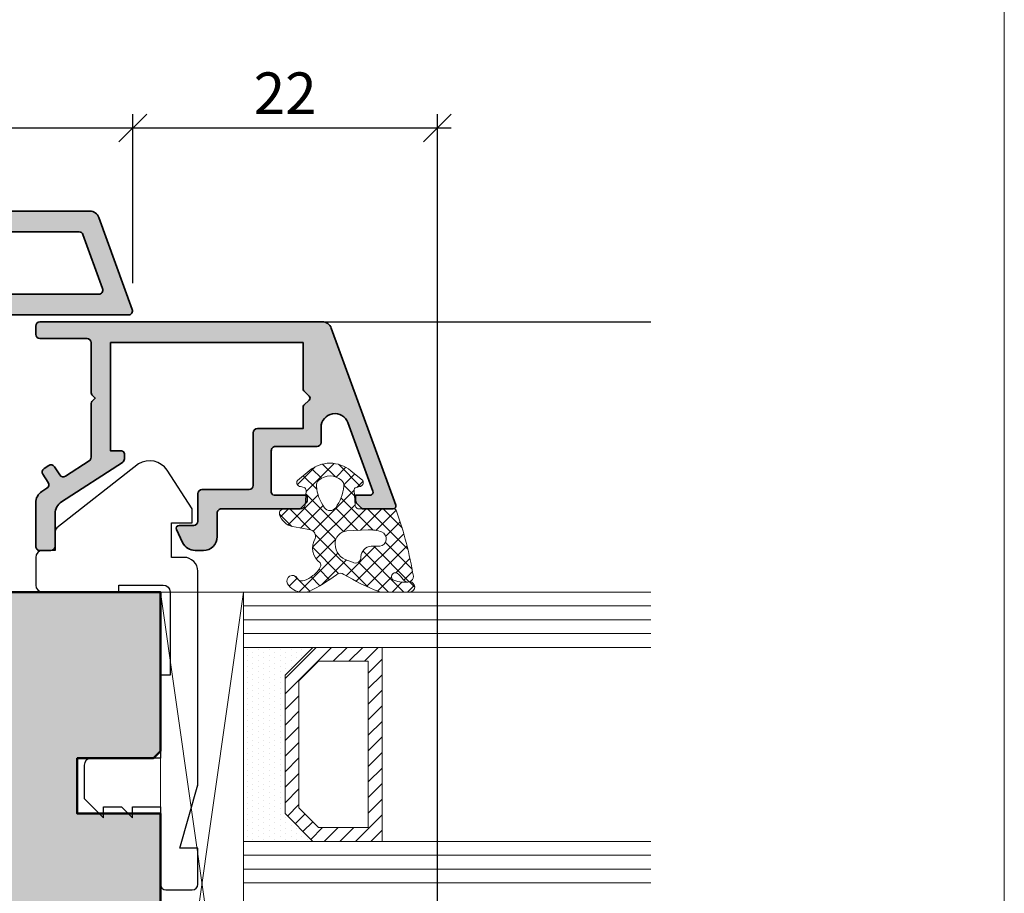
# Model space of a CAD drawing. Extents: x -427 to 10724, y -1070 to 3930.
# Drawn here: x 835 to 906, y 1279 to 1342 of the extents above; entities that cross this region are included whole.
import ezdxf

# ---------------------------------------------------------------- set-up
doc = ezdxf.new("R2010")
doc.units = 0
doc.layers.get('0').update_dxf_attribs({"linetype": 'CONTINUOUS', "lineweight": 5, "plot": 0})
doc.layers.get('Defpoints').update_dxf_attribs({"linetype": 'CONTINUOUS', "lineweight": 0})
for name, color, linetype, lineweight in [('ALU-SCHRAFF', 30, 'CONTINUOUS', 13), ('Aluminium', 40, 'CONTINUOUS', 35), ('Dichtung', 1, 'CONTINUOUS', 13), ('Dichtung-Schraff', 12, 'CONTINUOUS', 5), ('Flügel', 46, 'CONTINUOUS', 50), ('Glas', 94, 'CONTINUOUS', 13), ('Glas-Schraff', 70, 'CONTINUOUS', 5)]:
    doc.layers.add(name, color=color, linetype=linetype, lineweight=lineweight)
for name, color, linetype in [('Alu-Schraffur', 30, 'CONTINUOUS'), ('BEM-1', 10, 'CONTINUOUS'), ('Klips', 252, 'CONTINUOUS'), ('PR Linie', 252, 'CONTINUOUS'), ('Schraffur Solid', 254, 'CONTINUOUS')]:
    doc.layers.add(name, color=color, linetype=linetype)
doc.styles.add('BEMASSUNG', font='ARIALN.TTF')
doc.dimstyles.new('BEM-1', dxfattribs={"dimtxt": 3, "dimasz": 2, "dimexe": 1, "dimexo": 2, "dimgap": 1, "dimtad": 1, "dimdec": 1, "dimdsep": 46, "dimtxsty": 'BEMASSUNG', "dimblk1": 'OBLIQUE', "dimblk2": 'OBLIQUE', "dimsah": 1, "dimcen": 0, "dimdle": 1, "dimclrd": 256, "dimclre": 256, "dimclrt": 7, "dimadec": 1, "dimazin": 2, "dimtfac": 1, "dimtdec": 1, "dimtix": 1, "dimtmove": 2, "dimatfit": 3, "dimfxl": 1, "dimtolj": 1, "dimarcsym": 0})

# ---------------------------------------------------------------- blocks, each defined once
blk = doc.blocks.new('_OBLIQUE')
at = {"color": 0, "linetype": 'ByBlock'}
blk.add_line((-0.5, -0.5), (0.5, 0.5), dxfattribs=at)
blk = doc.blocks.new('*D208')
at = {"layer": 'BEM-1', "lineweight": -2, "transparency": 16777216}
for p, q in [((792.7615721673278, 1323.269288905046), (792.7615721673278, 1335.469288905046)), ((842.7808254990707, 1323.269288905046), (842.7808254990707, 1335.469288905046)), ((791.7615721673278, 1334.469288905046), (843.7808254990707, 1334.469288905046))]:
    blk.add_line(p, q, dxfattribs=at)
at = {"layer": 'Defpoints', "color": 0, "transparency": 16777216}
for p in [(842.7808254990707, 1334.469288905046), (792.7615721673278, 1321.269288905046), (842.7808254990707, 1321.269288905046)]:
    blk.add_point(p, dxfattribs=at)
at = {"layer": 'BEM-1', "lineweight": -2, "transparency": 16777216, "xscale": 2, "yscale": 2, "zscale": 2, "rotation": 180}
blk.add_blockref('_OBLIQUE', (792.7615721673278, 1334.469288905046), dxfattribs=at)
at = {"layer": 'BEM-1', "lineweight": -2, "transparency": 16777216, "xscale": 2, "yscale": 2, "zscale": 2}
blk.add_blockref('_OBLIQUE', (842.7808254990707, 1334.469288905046), dxfattribs=at)
at = {"layer": 'BEM-1', "color": 7, "transparency": 16777216, "insert": (817.7711988331993, 1337.001007868211), "char_height": 3, "attachment_point": 5, "style": 'BEMASSUNG'}
blk.add_mtext('\\A1;50', dxfattribs=at)
blk = doc.blocks.new('*D209')
at = {"layer": 'BEM-1', "lineweight": -2, "transparency": 16777216}
for p, q in [((842.7808254990707, 1323.269288905046), (842.7808254990707, 1335.469288905046)), ((864.767372648823, 1259.813527190762), (864.767372648823, 1335.469288905046)), ((841.7808254990707, 1334.469288905046), (865.767372648823, 1334.469288905046))]:
    blk.add_line(p, q, dxfattribs=at)
at = {"layer": 'Defpoints', "color": 0, "transparency": 16777216}
for p in [(864.767372648823, 1334.469288905046), (842.7808254990707, 1321.269288905046), (864.767372648823, 1257.813527190762)]:
    blk.add_point(p, dxfattribs=at)
at = {"layer": 'BEM-1', "lineweight": -2, "transparency": 16777216, "xscale": 2, "yscale": 2, "zscale": 2, "rotation": 180}
blk.add_blockref('_OBLIQUE', (842.7808254990707, 1334.469288905046), dxfattribs=at)
at = {"layer": 'BEM-1', "lineweight": -2, "transparency": 16777216, "xscale": 2, "yscale": 2, "zscale": 2}
blk.add_blockref('_OBLIQUE', (864.767372648823, 1334.469288905046), dxfattribs=at)
at = {"layer": 'BEM-1', "color": 7, "transparency": 16777216, "insert": (853.7740990739469, 1336.975428059207), "char_height": 3, "attachment_point": 5, "style": 'BEMASSUNG'}
blk.add_mtext('\\A1;22', dxfattribs=at)

msp = doc.modelspace()

# ---------------------------------------------------------------- hatches: boundary and pattern name
at = {"layer": 'ALU-SCHRAFF'}
h = msp.add_hatch(color=256, dxfattribs=at)
edge = h.paths.add_edge_path()
edge.add_arc((836.8693428873995, 1304.269296538907), 0.3000000000001819, 270, 360)
edge.add_line((837.1693428873997, 1304.269296538907), (837.1693428873997, 1306.631453238109))
edge.add_arc((838.1693428873997, 1306.631453238109), 1, 122.96006847611659, 180, ccw=False)
edge.add_line((837.6252884847951, 1307.470503181203), (842.0325592081809, 1310.328253259447))
edge.add_arc((841.8693428873997, 1310.579968242376), 0.3000000000000234, 302.9600684760733, 359.9999999999566)
edge.add_line((842.1693428873997, 1310.579968242375), (842.1693428873992, 1310.949296538907))
edge.add_arc((841.9693428873992, 1310.949296538907), 0.2000000000000455, 359.9999999999349, 449.9999999999349)
edge.add_line((841.9693428873994, 1311.149296538907), (841.1693428873997, 1311.149296538907))
edge.add_line((841.1693428873997, 1311.149296538907), (841.1693428873997, 1314.969296538907))
edge.add_line((841.1693428873997, 1314.969296538907), (841.1693428873997, 1318.969296538907))
edge.add_line((841.1693428873997, 1318.969296538907), (842.8693428873995, 1318.969296538907))
edge.add_line((842.8693428873995, 1318.969296538907), (853.9693428873994, 1318.969296538906))
edge.add_line((853.9693428873994, 1318.969296538906), (855.0693428873998, 1318.969296538906))
edge.add_line((855.0693428873998, 1318.969296538906), (855.0693428873998, 1315.634981963856))
edge.add_arc((855.2693428874, 1315.634981963856), 0.2000000000001592, 180, 225.000000000023)
edge.add_line((855.1279215311625, 1315.493560607618), (855.510764243637, 1315.110717895144))
edge.add_arc((855.3693428873995, 1314.969296538907), 0.200000000000291, -44.999999999999886, 45, ccw=False)
edge.add_line((855.510764243637, 1314.827875182669), (855.1279215311621, 1314.445032470194))
edge.add_arc((855.2693428873994, 1314.303611113957), 0.1999999999996479, 135.0000000000921, 180.0000000000651)
edge.add_line((855.0693428873998, 1314.303611113957), (855.0693428873998, 1312.769296538906))
edge.add_line((855.0693428873998, 1312.769296538906), (851.7717714368538, 1312.769296538907))
edge.add_arc((851.771771436854, 1312.469296538907), 0.2999999999999545, 90.00000000004343, 180.0000000000434)
edge.add_line((851.471771436854, 1312.469296538907), (851.471771436854, 1308.669241725689))
edge.add_arc((851.1717714368539, 1308.669241725689), 0.3000000000001819, -90, 0, ccw=False)
edge.add_line((851.1717714368539, 1308.369241725689), (847.7693428873996, 1308.369241725689))
edge.add_arc((847.7693428873998, 1308.069241725689), 0.2999999999999545, 90.00000000004343, 180.0000000000434)
edge.add_line((847.4693428873999, 1308.069241725689), (847.4693428873999, 1306.069296538907))
edge.add_arc((847.1693428873997, 1306.069296538907), 0.3000000000001819, -90, 0, ccw=False)
edge.add_line((847.1693428873997, 1305.769296538907), (846.1123743296877, 1305.769296538906))
edge.add_arc((846.1123743296878, 1305.569296538906), 0.2000000000000455, 90.00000000003257, 204.9999999999726)
edge.add_line((845.9311127722805, 1305.484772886558), (846.3685534727148, 1304.546678277165))
edge.add_arc((847.2748612597511, 1304.969296538906), 0.9999999999995601, 204.9999999999899, 270.0000000000065)
edge.add_line((847.2748612597512, 1303.969296538906), (847.8693428874004, 1303.969296538906))
edge.add_arc((847.8693428873999, 1304.969296538907), 1.000000000000227, 270.0000000000326, 359.999999999987)
edge.add_line((848.8693428874, 1304.969296538906), (848.8693428873995, 1306.669241725689))
edge.add_arc((849.1693428873997, 1306.669241725689), 0.3000000000001819, 90, 180, ccw=False)
edge.add_line((849.1693428873997, 1306.969241725689), (854.7707446988635, 1306.969241725689))
edge.add_arc((854.7707446988633, 1307.169241725689), 0.1999999999995907, 270.0000000000651, 315.0000000000921)
edge.add_line((854.9121660551006, 1307.027820369452), (855.2950087675755, 1307.410663081926))
edge.add_arc((855.1535874113378, 1307.552084438163), 0.2000000000001302, 315.0000000001381, 360.0000000001303)
edge.add_line((855.3535874113378, 1307.552084438164), (855.3535874113378, 1307.969241725689))
edge.add_line((855.3535874113378, 1307.969241725689), (852.9717714368536, 1307.969241725689))
edge.add_arc((852.9717714368536, 1308.169241725689), 0.1999999999998181, 180, 270, ccw=False)
edge.add_line((852.7717714368538, 1308.169241725689), (852.7717714368538, 1311.169296538906))
edge.add_arc((853.071771436854, 1311.169296538906), 0.3000000000001819, 90, 180, ccw=False)
edge.add_line((853.071771436854, 1311.469296538906), (856.0693428873998, 1311.469296538906))
edge.add_arc((856.0693428873998, 1311.769296538906), 0.3000000000001819, 270, 360)
edge.add_line((856.3693428874, 1311.769296538906), (856.3693428874, 1312.855603939482))
edge.add_arc((857.3693428874001, 1312.855603939482), 1.000000000000114, 20.000000000003695, 180.000000000013, ccw=False)
edge.add_line((858.309035508186, 1313.197624082808), (860.1143199823483, 1308.237645754354))
edge.add_arc((859.926381458191, 1308.169241725689), 0.200000000000167, -90, 20.00000000004161, ccw=False)
edge.add_line((859.926381458191, 1307.969241725689), (858.8535874113378, 1307.969241725689))
edge.add_line((858.8535874113378, 1307.969241725689), (858.8535874113383, 1307.552084438164))
edge.add_arc((859.0535874113376, 1307.552084438163), 0.1999999999993634, 179.9999999997395, 224.9999999997236)
edge.add_line((858.9121660551001, 1307.410663081926), (859.2950087675755, 1307.027820369452))
edge.add_arc((859.4364301238122, 1307.169241725689), 0.1999999999995675, 225.0000000001151, 270.0000000000977)
edge.add_line((859.4364301238126, 1306.969241725689), (861.5673650194282, 1306.969241725689))
edge.add_arc((861.5673650194283, 1307.169241725689), 0.1999999999998181, 269.9999999999674, 379.9999999999915)
edge.add_line((861.7553035435855, 1307.237645754354), (857.1070160656064, 1320.008710639235))
edge.add_arc((856.4492312310567, 1319.769296538907), 0.6999999999996425, 20.00000000002009, 90.00000000002792)
edge.add_line((856.4492312310564, 1320.469296538906), (836.0673650194286, 1320.469296538907))
edge.add_arc((836.0673650194286, 1320.169296538907), 0.3000000000001819, 90, 180)
edge.add_line((835.7673650194284, 1320.169296538907), (835.7673650194284, 1319.569296538907))
edge.add_arc((836.0673650194282, 1319.569296538907), 0.2999999999997272, 180, 270)
edge.add_line((836.0673650194282, 1319.269296538907), (839.4693428873994, 1319.269296538907))
edge.add_arc((839.4693428873994, 1318.969296538907), 0.3000000000001819, 0, 90, ccw=False)
edge.add_line((839.7693428873996, 1318.969296538907), (839.7693428873996, 1315.352139251381))
edge.add_arc((839.9693428873996, 1315.352139251381), 0.2000000000000455, 179.9999999998697, 224.9999999998618)
edge.add_line((839.8279215311619, 1315.210717895144), (840.0693428873998, 1314.969296538907))
edge.add_line((840.0693428873998, 1314.969296538907), (839.8279215311624, 1314.727875182669))
edge.add_arc((839.9693428873994, 1314.586453826432), 0.1999999999998087, 134.999999999954, 179.9999999999349)
edge.add_line((839.7693428873996, 1314.586453826432), (839.7693428873996, 1313.469296538907))
edge.add_line((839.7693428873996, 1313.469296538907), (839.7693428873996, 1310.692293877995))
edge.add_arc((839.4693428874, 1310.692293877995), 0.2999999999996135, 302.89896649959064, 359.9999999999566, ccw=False)
edge.add_line((839.6322906788433, 1310.440404979344), (837.9178127350561, 1309.331303324149))
edge.add_arc((837.7549538709436, 1309.583249727934), 0.300000000000019, 213.0000000000097, 302.8787409986257, ccw=False)
edge.add_line((837.50335270056, 1309.419858017429), (837.1210318867871, 1310.008580443495))
edge.add_arc((836.8694307164033, 1309.845188732991), 0.3000000000001282, 32.99999999994958, 122.9600684760915)
edge.add_line((836.7062143956219, 1310.096903715919), (836.3705943368756, 1309.879281902026))
edge.add_arc((836.5338106576569, 1309.627566919097), 0.3000000000000853, 122.9600684760915, 212.9999999999732)
edge.add_line((836.2822094872732, 1309.464175208593), (836.6650629395991, 1308.874632591081))
edge.add_arc((836.4134617692156, 1308.711240880577), 0.2999999999998422, -56.97492701334801, 32.99999999998511, ccw=False)
edge.add_line((836.5769635662965, 1308.459711235502), (836.2223592843822, 1308.229207839656))
edge.add_arc((836.7673652746519, 1307.390775689407), 1.000000000000128, 123.0250729866408, 179.9999999999739)
edge.add_line((835.7673652746518, 1307.390775689408), (835.7673652746522, 1304.26929653251))
edge.add_arc((836.0673652746523, 1304.269296532509), 0.3000000000000682, 179.9999999999566, 270.0000004570282)
edge.add_line((836.0673652770453, 1303.969296532509), (836.8693431426233, 1303.969296538907))
at = {"layer": 'Alu-Schraffur'}
h = msp.add_hatch(color=256, dxfattribs=at)
h.dxf.hatch_style = 1
edge = h.paths.add_edge_path()
edge.add_arc((839.6700945356072, 1327.769288905046), 0.6999999999998852, 19.99999999999306, 90)
edge.add_line((839.6700945356072, 1328.469288905046), (796.0350349161815, 1328.469288905046))
edge.add_arc((796.0350349161815, 1327.769288905046), 0.7000000000000455, 90, 159.9999999999895)
edge.add_line((795.3772500816315, 1328.008703005374), (792.779664381092, 1321.371894948044))
edge.add_arc((793.0615721673278, 1321.269288905046), 0.3000000000000271, 160.0000000000123, 270)
edge.add_line((793.0615721673278, 1320.969288905046), (799.4653795265685, 1320.969288905046))
edge.add_arc((799.4653795265685, 1320.669288905046), 0.2999999999997272, -4.3428372009657323e-11, 90, ccw=False)
edge.add_line((799.7653795265685, 1320.669288905046), (799.7653795265685, 1318.769288905046))
edge.add_arc((799.4653795265685, 1318.769288905046), 0.2999999999999545, -90, 0, ccw=False)
edge.add_line((799.4653795265685, 1318.469288905046), (794.0653795265684, 1318.469288905046))
edge.add_arc((794.0653795265684, 1318.169288905046), 0.2999999999999545, 90, 180)
edge.add_line((793.7653795265685, 1318.169288905046), (793.7653795265685, 1317.269288905046))
edge.add_arc((794.0653795265684, 1317.269288905046), 0.2999999999999545, 179.9999999999566, 270)
edge.add_line((794.0653795265684, 1316.969288905046), (799.6411154578568, 1316.969288905046))
edge.add_arc((799.6411154578568, 1317.269288905046), 0.2999999999997272, 270, 320.3260015322282)
edge.add_line((799.8720222648165, 1317.077763328426), (800.2632474922125, 1317.50715687069))
edge.add_line((800.2632474922125, 1317.50715687069), (800.2632474922125, 1317.971420939402))
edge.add_line((800.2632474922125, 1317.971420939402), (800.7675115609245, 1317.971420939402))
edge.add_line((800.7675115609245, 1317.971420939402), (801.1775115609245, 1318.381420939402))
edge.add_arc((800.9653795265684, 1318.593552973758), 0.300000000000115, 315, 360)
edge.add_line((801.2653795265685, 1318.593552973758), (801.2653795265685, 1322.169288905046))
edge.add_arc((800.9653795265685, 1322.169288905046), 0.2999999999999545, 0, 90)
edge.add_line((800.9653795265685, 1322.469288905046), (795.2037941774408, 1322.469288905046))
edge.add_arc((795.2037941774408, 1322.769288905046), 0.2999999999997272, 159.999999999964, 270, ccw=False)
edge.add_line((794.9218863912051, 1322.871894948044), (796.5233554219765, 1326.771894948044))
edge.add_arc((796.8052632082122, 1326.669288905046), 0.2999999999998425, 90, 160.0000000000457, ccw=False)
edge.add_line((796.8052632082122, 1326.969288905046), (838.8998662435763, 1326.969288905046))
edge.add_arc((838.8998662435764, 1326.669288905046), 0.2999999999999545, 19.999999999995225, 90.00000000002171, ccw=False)
edge.add_line((839.1817740298121, 1326.771894948044), (840.6012579434504, 1322.871894948044))
edge.add_arc((840.3193501572146, 1322.769288905046), 0.3000000000000271, -90, 19.99999999998778, ccw=False)
edge.add_line((840.3193501572146, 1322.469288905046), (829.4566002893848, 1322.469288905046))
edge.add_arc((829.4566002893848, 1320.969288905046), 1.500000000000227, 90, 180)
edge.add_arc((827.4566002893848, 1320.969288905046), 0.5, -90, 0, ccw=False)
edge.add_line((827.4566002893848, 1320.469288905046), (817.0566002893847, 1320.469288905046))
edge.add_arc((817.0566002893847, 1320.169288905046), 0.2999999999997272, 90, 180.0000000000434)
edge.add_line((816.7566002893848, 1320.169288905046), (816.7566002893848, 1318.269288905046))
edge.add_arc((817.0566002893847, 1318.269288905046), 0.2999999999999545, 179.9999999999566, 270)
edge.add_line((817.0566002893847, 1317.969288905046), (818.9566002893848, 1317.969288905046))
edge.add_arc((818.9566002893848, 1318.269288905046), 0.2999999999999545, 270, 362.1344450966128)
edge.add_line((819.2563921444993, 1318.280462248638), (819.2566002893848, 1318.66928890494))
edge.add_arc((819.5566002893847, 1318.669288905046), 0.2999999999999545, 90, 180.0000000202795, ccw=False)
edge.add_line((819.5566002893847, 1318.969288905046), (826.9566002893848, 1318.969288905046))
edge.add_arc((826.9566002893849, 1318.669288905046), 0.2999999999999545, 4.568654771499325, 90.00000000002171, ccw=False)
edge.add_line((827.2556470706784, 1318.693184984181), (827.2566033233834, 1318.267939686782))
edge.add_arc((827.5566002893848, 1318.269288905046), 0.3000000000000032, 180.2576825757465, 269.9999999999783)
edge.add_line((827.5566002893847, 1317.969288905046), (829.4566002893848, 1317.969288905046))
edge.add_arc((829.4566002893848, 1318.269288905046), 0.2999999999997272, 270, 360.0000000000434)
edge.add_line((829.7566002893848, 1318.269288905046), (829.7566002893848, 1320.469288905046))
edge.add_arc((830.2566002893848, 1320.469288905046), 0.5, 90, 180, ccw=False)
edge.add_line((830.2566002893848, 1320.969288905046), (842.4615721673276, 1320.969288905046))
edge.add_arc((842.4615721673276, 1321.269288905046), 0.3000000000001819, 270, 379.9999999999803)
edge.add_line((842.7434799535636, 1321.371894948044), (840.3278793701572, 1328.008703005374))
at = {"layer": 'Dichtung-Schraff'}
h = msp.add_hatch(dxfattribs=at)
h.set_pattern_fill('ANSI37', color=256, scale=0.25, angle=-90.00000000000001, style=0)
h.set_pattern_definition([(315, (-674.825759207364, 1492.226842460128), (0.5612660075668222, 0.5612660075668219), []), (44.99999999999999, (-674.825759207364, 1492.226842460128), (-0.5612660075668219, 0.5612660075668222), [])])
edge = h.paths.add_edge_path(flags=16)
edge.add_arc((860.0313060630309, 1303.473961636236), 0.7960408275167433, 92.98287270440733, 176.914950554512, ccw=False)
edge.add_line((859.9898821395119, 1304.268923935741), (860.6028721295121, 1304.268923935741))
edge.add_arc((860.5407175581349, 1304.802488888694), 0.537172923520188, 276.6443950769339, 428.4646985078543)
edge.add_arc((859.8975282910782, 1302.985984315008), 2.46392096768092, 70.05786846370405, 92.76982960513668)
edge.add_line((859.7784622202649, 1305.447026737592), (858.2236841365644, 1305.382087820612))
edge.add_arc((858.3160869497511, 1304.453809168326), 0.9328663013403999, 95.68461639661724, 181.8568387302756)
edge.add_arc((858.6418716188798, 1304.441220807864), 1.2582847653925, 180.8031983592732, 253.9056594307621)
edge.add_line((858.2930502303917, 1303.232252574306), (858.6312491034402, 1303.119937565481))
edge.add_arc((858.8448729340465, 1303.454024730903), 0.3965468132547716, 237.4041173280121, 369.1089784320708)
edge = h.paths.add_edge_path()
edge.add_arc((854.6159779146162, 1303.447871103346), 1.732768422897254, 288.4730770934633, 311.6681858442615)
edge.add_arc((855.0066330170048, 1303.370503344881), 1.435530623036084, 302.0282979072021, 336.677997264124)
edge.add_arc((856.0498597063768, 1302.922045186164), 0.2999999923690853, 336.4497837927592, 390.5498446275561)
edge.add_arc((857.0864454288968, 1304.15441343594), 1.331084594204918, 149.3804296898905, 234.2211520619168, ccw=False)
edge.add_arc((855.4644554056159, 1304.98386368561), 0.5000000000003132, 342.3643133355486, 431.0000001907176)
edge.add_line((855.627239481271, 1305.456622973952), (854.3136520738241, 1305.687501590833))
edge.add_arc((854.5925052552374, 1306.937554738173), 1.280777876120136, 196.6626965645554, 257.4247453166469, ccw=False)
edge.add_arc((853.6966609600502, 1306.632054489655), 0.3368602469686782, 85.14303443110867, 190.5619455383088, ccw=False)
edge.add_line((853.7251824292595, 1306.967705129133), (854.8407835313802, 1306.967705129133))
edge.add_arc((854.865964945598, 1307.32548166172), 0.3586616105632109, 265.9739858165166, 347.4725050917563)
edge.add_line((855.2160875514365, 1307.247685056571), (855.2864154810464, 1308.302604000717))
edge.add_arc((855.086858449475, 1308.315907802821), 0.2000000000000896, 356.185925165792, 435.0000000000819)
edge.add_line((855.1386222584953, 1308.509092968079), (854.8826413228682, 1308.577682853058))
edge.add_arc((854.906259199118, 1308.865180887402), 0.2884665038266523, 149.5134146365023, 265.3037145681857, ccw=False)
edge.add_line((854.657673776023, 1309.011530507335), (855.5174321864521, 1309.725167370033))
edge.add_arc((857.0173475300586, 1307.918137094989), 2.348425952187921, 50.30582093205197, 129.694179067948, ccw=False)
edge.add_line((858.5172628736651, 1309.725167370033), (859.3770204442532, 1309.011530421213))
edge.add_arc((859.1284348978622, 1308.865180927932), 0.288466545821046, -85.30371135937918, 30.486551261003626, ccw=False)
edge.add_line((859.1520527936515, 1308.577682853058), (858.8960718580239, 1308.509092968079))
edge.add_arc((858.9478356670444, 1308.315907802821), 0.2000000000003955, 104.9999999999641, 183.8140748342687)
edge.add_line((858.7482786354727, 1308.302604000716), (858.8186784125861, 1307.24660734402))
edge.add_arc((859.1180139599431, 1307.266563047177), 0.3000000000000513, 183.8140748342962, 275.0010766609802)
edge.add_line((859.1441662986946, 1306.967705129133), (861.6047343000429, 1306.967705129133))
edge.add_arc((861.6221692230625, 1306.768466168346), 0.2000003500900998, 9.930251650327193, 95.0010766609185, ccw=False)
edge.add_arc((834.8654879497155, 1297.36262420636), 28.55907941394904, 9.55814682994179, 19.30243408063268, ccw=False)
edge.add_arc((862.6284997006134, 1302.086901544085), 0.4000002693019437, -145.91156651709412, 2.566806721624289, ccw=False)
edge.add_arc((860.6408830729965, 1300.74176904812), 1.999999999464376, 34.0884327444108, 52.37353025987213)
edge.add_arc((861.7315801802249, 1302.074011973372), 0.2835030905885902, 62.63252922900053, 247.3207770834497)
edge.add_arc((862.3829477210923, 1303.744616576171), 2.076529961022832, 248.5110472187296, 280.6747962913421)
edge.add_arc((862.7588585058661, 1301.335762383421), 0.3683634379550464, -87.46319799764478, 88.64138778902009, ccw=False)
edge.add_line((862.7751626706018, 1300.96775994235), (860.7097020413195, 1300.96775994235))
edge.add_arc((860.70970204132, 1301.467759942351), 0.5000000000004547, 248.7535447788569, 269.99999999993486, ccw=False)
edge.add_arc((866.4692373912153, 1316.281093560194), 16.39361822620132, 238.9794514336181, 248.7535447789137, ccw=False)
edge.add_arc((857.7553819275989, 1301.93284847889), 0.4000000041571765, 48.41756081324679, 134.1269902249728)
edge.add_arc((851.0750284738043, 1310.495036958088), 10.4623368021717, 295.0226678102872, 307.7266604733575, ccw=False)
edge.add_arc((855.2888657085626, 1301.467759942348), 0.4999999999981812, 269.9999999998697, 295.02266781017323, ccw=False)
edge.add_line((855.2888657085615, 1300.96775994235), (854.99267366475, 1300.96775994235))
edge.add_arc((854.9827677403287, 1302.152695873142), 1.184977336247062, 209.7099546293283, 270.4789747912429, ccw=False)
edge.add_arc((854.2999712623463, 1301.765409755689), 0.3999999986890589, 30.00000010842149, 210.0000001084215, ccw=False)
edge.add_arc((854.9927915890394, 1302.165409755627), 0.4000000044540633, 209.9999996212798, 295.5039949452345)
edge = h.paths.add_edge_path(flags=16)
edge.add_arc((854.8233965825158, 1308.919709755212), 3.199992648940182, 324.348459730156, 354.4950448039031)
edge.add_arc((857.510936610139, 1308.660694496486), 0.5000000000002758, 354.4950448039078, 408.8434938770412)
edge.add_arc((857.0173480323759, 1308.096008463454), 1.249999999999949, 48.84349387705686, 131.156595423355)
edge.add_arc((856.5237585745007, 1308.660693727185), 0.4999999999996532, 131.1565954233006, 185.505007911787)
edge.add_arc((859.2112989822359, 1308.91971151822), 3.199993270228747, 185.5050079118375, 215.6515768544847)
edge.add_arc((857.0173480323759, 1307.346007740843), 0.4999998722141205, 215.6515768544628, 324.3484597301388)
h = msp.add_hatch(dxfattribs=at)
h.set_pattern_fill('DOTS', color=256, scale=0.25, angle=-90.00000000000001)
h.set_pattern_definition([(270, (-1857.253365492646, 1779.020384098388), (0.3968749999999999, -0.1984375000000001), [0, -0.396875])])
h.paths.add_polyline_path([(853.7673650194284, 1284.969296538907), (853.7673650194284, 1294.969296992631), (855.7673645657043, 1296.969296538907), (850.7673650194284, 1296.969296538907), (850.7673650194284, 1282.969296538907), (855.7673650194284, 1282.969296538907)])
at = {"layer": 'Glas-Schraff'}
h = msp.add_hatch(dxfattribs=at)
h.set_pattern_fill('ANSI31', color=256, scale=0.25, angle=89.99999999999999, style=0)
h.set_pattern_definition([(44.99999999999999, (620.758389575633, 1219.997997163551), (0.5612660075668219, -0.5612660075668223), [])])
h.paths.add_polyline_path([(854.7673650194284, 1294.555083430258), (856.1815785818018, 1295.969296992631), (859.7673650194284, 1295.969296992631), (859.7673650194284, 1283.969296538907), (856.1815785818018, 1283.969296538907), (854.7673650194284, 1285.38351010128)], flags=16)
h.paths.add_polyline_path([(853.7673650194284, 1294.969296992631), (855.7673650194284, 1296.969296992631), (860.7673650194284, 1296.969296992631), (860.7673650194284, 1282.969296538907), (855.7673650194284, 1282.969296538907), (853.7673650194284, 1284.969296538907)])
at = {"layer": 'Schraffur Solid'}
h = msp.add_hatch(color=256, dxfattribs=at)
h.dxf.hatch_style = 1
edge = h.paths.add_edge_path()
edge.add_line((857.7673650194284, 1255.969296538907), (857.767372648823, 1258.855630004483))
edge.add_line((857.767372648823, 1258.855630004483), (862.6173634935495, 1258.813523376065))
edge.add_line((862.6173634935495, 1258.813523376065), (863.767372648823, 1258.813527190762))
edge.add_line((863.767372648823, 1258.813527190762), (864.767372648823, 1257.813527190762))
edge.add_line((864.767372648823, 1257.813527190762), (864.767372648823, 1252.969296538907))
edge.add_line((864.767372648823, 1252.969296538907), (863.5272674237787, 1238.79498147832))
edge.add_arc((861.5348800605844, 1238.969294661628), 1.999998122721913, 270, 354.99994647024124, ccw=False)
edge.add_line((861.5348800605844, 1236.969296538906), (807.2673497606394, 1236.969296538907))
edge.add_arc((807.2673625087534, 1239.4692940282), 2.499997489326222, 179.9999424587928, 269.99970783445394, ccw=False)
edge.add_line((804.7673650194284, 1239.469296538907), (804.7674107957956, 1255.325284087735))
edge.add_arc((806.2674082555166, 1255.325282705718), 1.499997459721567, 90.4999892912536, 179.9999472107415, ccw=False)
edge.add_line((806.25431875478, 1256.825223052579), (820.7848058153269, 1256.952008330899))
edge.add_arc((820.7673364028498, 1258.951945392694), 2.000013357834206, 270.5004648241229, 359.9996173887669)
edge.add_line((822.7673497606394, 1258.951932036954), (822.7673497606394, 1284.969296538907))
edge.add_line((822.7673497606394, 1284.969296538907), (823.5313954759714, 1299.547803008633))
edge.add_arc((825.0293376997821, 1299.469298588983), 1.499997949925106, 90.00008251879831, 176.9999773340849, ccw=False)
edge.add_line((825.029335539448, 1300.969296538907), (844.7673650194284, 1300.969296538907))
edge.add_line((844.7673650194284, 1300.969296538907), (844.7673650194284, 1289.469296538907))
edge.add_line((844.7673650194284, 1289.469296538907), (844.2673650194284, 1288.969296538907))
edge.add_line((844.2673650194284, 1288.969296538907), (838.7673650194284, 1288.969296538907))
edge.add_line((838.7673650194284, 1288.969296538907), (838.7673650194284, 1284.969296538907))
edge.add_line((838.7673650194284, 1284.969296538907), (844.7673650194284, 1284.969296538907))
edge.add_line((844.7673650194284, 1284.969296538907), (844.7673650194284, 1258.969296538907))
edge.add_line((844.7673650194284, 1258.969296538907), (854.7673650194284, 1258.882031524258))
edge.add_line((854.7673650194284, 1258.882031524258), (854.7673650194284, 1255.969296538907))
edge.add_line((854.7673650194284, 1255.969296538907), (857.7673650194284, 1255.969296538907))

# ---------------------------------------------------------------- linework, layer by layer
at = {"layer": 'Aluminium'}
for points in [[(830.2566002893848, 1320.969288905046), (842.4615721673276, 1320.969288905046, 0.5205670505517462), (842.7434799535636, 1321.371894948044), (840.3278793701572, 1328.008703005374, 0.3152987888789868), (839.6700945356072, 1328.469288905046), (796.0350349161815, 1328.469288905046, 0.315298788878959)], [(796.8052632082122, 1326.969288905046), (838.8998662435763, 1326.969288905046, -0.3152987888789748), (839.1817740298121, 1326.771894948044), (840.6012579434504, 1322.871894948044, -0.5205670505517582), (840.3193501572146, 1322.469288905046), (829.4566002893848, 1322.469288905046, 0.4142135623731242)], [(836.8693428873995, 1303.969296538907, 0.414213562373095), (837.1693428873997, 1304.269296538907), (837.1693428873997, 1306.631453238109, -0.2541531268525047), (837.6252884847951, 1307.470503181203), (842.0325592081809, 1310.328253259447, 0.2541531268525048), (842.1693428873997, 1310.579968242375), (842.1693428873992, 1310.949296538907, 0.414213562373095), (841.9693428873994, 1311.149296538907), (841.1693428873997, 1311.149296538907), (841.1693428873997, 1314.969296538907), (841.1693428873997, 1318.969296538907), (842.8693428873995, 1318.969296538907), (853.9693428873994, 1318.969296538906), (855.0693428873998, 1318.969296538906), (855.0693428873998, 1315.634981963856, 0.1989123673797416), (855.1279215311625, 1315.493560607618), (855.510764243637, 1315.110717895144, -0.414213562373095), (855.510764243637, 1314.827875182669), (855.1279215311621, 1314.445032470194, 0.1989123673795744), (855.0693428873998, 1314.303611113957), (855.0693428873998, 1312.769296538906), (851.7717714368538, 1312.769296538907, 0.414213562373095), (851.471771436854, 1312.469296538907), (851.471771436854, 1308.669241725689, -0.414213562373095), (851.1717714368539, 1308.369241725689), (847.7693428873996, 1308.369241725689, 0.414213562373095), (847.4693428873999, 1308.069241725689), (847.4693428873999, 1306.069296538907, -0.414213562373095), (847.1693428873997, 1305.769296538907), (846.1123743296877, 1305.769296538906, 0.5486187866265807), (845.9311127722805, 1305.484772886558), (846.3685534727148, 1304.546678277165, 0.29147341958616), (847.2748612597512, 1303.969296538906), (847.8693428874004, 1303.969296538906, 0.4142135623728952), (848.8693428874, 1304.969296538906), (848.8693428873995, 1306.669241725689, -0.414213562373095), (849.1693428873997, 1306.969241725689), (854.7707446988635, 1306.969241725689, 0.1989123673796998), (854.9121660551006, 1307.027820369452), (855.2950087675755, 1307.410663081926, 0.1989123673796162), (855.3535874113378, 1307.552084438164), (855.3535874113378, 1307.969241725689), (852.9717714368536, 1307.969241725689, -0.4142135623731616), (852.7717714368538, 1308.169241725689), (852.7717714368538, 1311.169296538906, -0.414213562373095), (853.071771436854, 1311.469296538906), (856.0693428873998, 1311.469296538906, 0.414213562373095), (856.3693428874, 1311.769296538906), (856.3693428874, 1312.855603939482, -0.8390996311772688), (858.309035508186, 1313.197624082808), (860.1143199823483, 1308.237645754354, -0.5205670505517546), (859.926381458191, 1307.969241725689), (858.8535874113378, 1307.969241725689), (858.8535874113383, 1307.552084438164, 0.1989123673796162), (858.9121660551001, 1307.410663081926), (859.2950087675755, 1307.027820369452, 0.1989123673795744), (859.4364301238126, 1306.969241725689), (861.5673650194282, 1306.969241725689, 0.5205670505517546), (861.7553035435855, 1307.237645754354), (857.1070160656064, 1320.008710639235, 0.3152987888789763), (856.4492312310564, 1320.469296538906), (836.0673650194286, 1320.469296538907, 0.414213562373095), (835.7673650194284, 1320.169296538907), (835.7673650194284, 1319.569296538907, 0.414213562373095), (836.0673650194282, 1319.269296538907), (839.4693428873994, 1319.269296538907, -0.414213562373095), (839.7693428873996, 1318.969296538907), (839.7693428873996, 1315.352139251381, 0.1989123673796162), (839.8279215311619, 1315.210717895144), (840.0693428873998, 1314.969296538907), (839.8279215311624, 1314.727875182669, 0.1989123673796162), (839.7693428873996, 1314.586453826432), (839.7693428873996, 1313.469296538907), (839.7693428873996, 1310.692293877995, -0.254436974965331), (839.6322906788433, 1310.440404979344), (837.9178127350561, 1309.331303324149, -0.4135938280579747), (837.50335270056, 1309.419858017429), (837.1210318867871, 1310.008580443495, 0.4140094491074555), (836.7062143956219, 1310.096903715919), (836.3705943368756, 1309.879281902026, 0.4144177051026292), (836.2822094872732, 1309.464175208593), (836.6650629395991, 1308.874632591081, -0.4140853963006006), (836.5769635662965, 1308.459711235502), (836.2223592843822, 1308.229207839656, 0.2538511918154846), (835.7673652746518, 1307.390775689408), (835.7673652746522, 1304.26929653251, 0.4142135647095564), (836.0673652770453, 1303.969296532509), (836.8693431426233, 1303.969296538907)]]:
    msp.add_lwpolyline(points, format="xyb", dxfattribs=at)
at = {"layer": 'Defpoints'}
msp.add_lwpolyline([(905.6860323207848, 1148.537566732391), (905.6860323207848, 1429.537566732391), (723.6860323207848, 1429.537566732391), (723.6860323207848, 1148.537566732391)], close=True, dxfattribs=at)
at = {"layer": 'Dichtung'}
for points in [[(855.1650212023466, 1301.80438764569, 0.1015547335609615), (855.7679495189528, 1302.153480192457, 0.1523504037813362), (856.3248727723759, 1302.802179390579, 0.2405405698090551), (856.3082158898038, 1303.074531506555, -0.3880788686660689), (855.9409564815611, 1304.832381922274, 0.4072563332642505), (855.627239481271, 1305.456622973952), (854.3136520738241, 1305.687501590833, -0.2715161774450152), (853.3655080323757, 1306.570308522334, -0.4954198411469994), (853.7251824292595, 1306.967705129133), (854.8407835313802, 1306.967705129133, 0.3713927146547691), (855.2160875514365, 1307.247685056571), (855.2864154810464, 1308.302604000717, 0.3581211251902233), (855.1386222584953, 1308.509092968079), (854.8826413228682, 1308.577682853058, -0.5531135300945892), (854.657673776023, 1309.011530507335), (855.5174321864521, 1309.725167370033, -0.3609508226262356), (858.5172628736651, 1309.725167370033), (859.3770204442532, 1309.011530421213, -0.5531133174867723), (859.1520527936515, 1308.577682853058), (858.8960718580239, 1308.509092968079, 0.3581211251902232), (858.7482786354727, 1308.302604000716), (858.8186784125861, 1307.24660734402, 0.4202945576624323), (859.1441662986946, 1306.967705129133), (861.6047343000429, 1306.967705129133, -0.3892345409722817), (861.819173250277, 1306.802956069729, -0.04254311260245058), (863.028098642597, 1302.104815254119, -0.7568317658447399), (862.297230079154, 1301.862712665369, 0.07995350772335863), (861.8619053206863, 1302.325784410579, 1.04177303090996), (861.6222694744725, 1301.812429917449, 0.1412695105255995), (862.7675924156084, 1301.704022266171, -0.9665710688002442), (862.7751626706018, 1300.96775994235), (860.7097020413195, 1300.96775994235, -0.09297164257110793), (860.5285118532853, 1301.001744796931, -0.04267340233225346), (858.0208607246924, 1302.232049099912, 0.3924466254841874), (857.4768815223466, 1302.219967840133, -0.05548846916852902), (855.5003541032235, 1301.014689684086, -0.1096179060540704), (855.2888657085615, 1300.96775994235), (854.99267366475, 1300.96775994235, -0.271548838712771), (853.9535611023463, 1301.565409755689, -0.9999999999997461), (854.6463814223463, 1301.96540975569, 0.3914125590000173)], [(857.4236363210076, 1307.054580736715, 0.1323032362705666), (858.0086305628762, 1308.61272857724, 0.2416873756797514), (857.8399956619816, 1309.037151851841, 0.3754426150667474), (856.1946989359182, 1309.037150569673, 0.2416872067245955), (856.0260646658959, 1308.61272735003, 0.1323031646533379), (856.6110599298269, 1307.054580477291, 0.5133615513276976)], [(859.2364188997032, 1303.51680316574, -0.3835240373715174), (859.9898821395119, 1304.268923935741), (860.6028721295121, 1304.268923935741, 0.7800237205193319), (860.737899993586, 1305.302162619155, 0.09942531525253133), (859.7784622202649, 1305.447026737592), (858.2236841365644, 1305.382087820612, 0.3947787954016818), (857.3837104887031, 1304.423582176079, 0.3302463034505158), (858.2930502303917, 1303.232252574306), (858.6312491034402, 1303.119937565481, 0.6475782372697513)]]:
    msp.add_lwpolyline(points, format="xyb", close=True, dxfattribs=at)
msp.add_lwpolyline([(853.7673650194284, 1284.969296538907), (853.7673650194284, 1294.969296992631), (855.7673645657043, 1296.969296538907), (850.7673650194284, 1296.969296538907), (850.7673650194284, 1282.969296538907), (855.7673650194284, 1282.969296538907)], close=True, dxfattribs=at)
at = {"layer": 'Flügel'}
msp.add_lwpolyline([(822.7673497606394, 1258.951932036954), (822.7673497606394, 1284.969296538907), (823.5313954759714, 1299.547803008633, -0.3989590139676615), (825.029335539448, 1300.969296538907), (844.7673650194284, 1300.969296538907), (844.7673650194284, 1289.469296538907), (844.2673650194284, 1288.969296538907), (838.7673650194284, 1288.969296538907), (838.7673650194284, 1284.969296538907), (844.7673650194284, 1284.969296538907), (844.7673650194284, 1258.969296538907)], format="xyb", dxfattribs=at)
at = {"layer": 'Glas'}
for p, q in [((850.7673650194284, 1300.969296538907), (850.7673650194284, 1296.969296538907)), ((880.1726020545362, 1300.969296538907), (850.7673650194284, 1300.969296538907)), ((850.7673650194284, 1296.969296538907), (880.1726020545362, 1296.969296538907)), ((850.7673650194284, 1282.969296538907), (850.7673650194284, 1278.969296538907)), ((880.1726020545362, 1282.969296538907), (850.7673650194284, 1282.969296538907))]:
    msp.add_line(p, q, dxfattribs=at)
at = {"layer": 'Glas', "linetype": 'Continuous'}
for points in [[(853.7673650194284, 1294.969296992631), (855.7673650194284, 1296.969296992631), (860.7673650194284, 1296.969296992631), (860.7673650194284, 1282.969296538907), (855.7673650194284, 1282.969296538907), (853.7673650194284, 1284.969296538907)], [(854.7673650194284, 1294.555083430258), (856.1815785818018, 1295.969296992631), (859.7673650194284, 1295.969296992631), (859.7673650194284, 1283.969296538907), (856.1815785818018, 1283.969296538907), (854.7673650194284, 1285.38351010128)]]:
    msp.add_lwpolyline(points, close=True, dxfattribs=at)
at = {"layer": 'Glas-Schraff'}
for p, q in [((844.7673650194284, 1300.969296538907), (850.7673654593442, 1258.916937526279)), ((850.7673650194284, 1300.969296538907), (844.7673650194284, 1258.969296538907)), ((850.7673650194284, 1299.969296538907), (880.1726020545362, 1299.969296538907)), ((850.7673650194284, 1298.969296538907), (880.1726020545362, 1298.969296538907)), ((850.7673650194284, 1297.969296538907), (880.1726020545362, 1297.969296538907)), ((850.7673650194284, 1281.969296538907), (880.1726020545362, 1281.969296538907)), ((850.7673650194284, 1280.969296538907), (880.1726020545362, 1280.969296538907)), ((850.7673650194284, 1279.969296538907), (880.1726020545362, 1279.969296538907))]:
    msp.add_line(p, q, dxfattribs=at)
msp.add_lwpolyline([(844.7673650194284, 1300.969296538907), (844.7673650194284, 1258.969296538907), (850.7673654593442, 1258.916937526279), (850.7673650194284, 1300.969296538907)], close=True, dxfattribs=at)
at = {"layer": 'Klips'}
msp.add_lwpolyline([(847.4673461375852, 1286.969296538907), (847.4673461375852, 1302.469296538907, 0.414213562373095), (846.4673461375852, 1303.469296538907), (845.5673461375856, 1303.469296538907), (845.5673461375856, 1305.969296538907), (847.0673461375856, 1305.969296538907), (847.0673461375856, 1306.969296538907), (845.2466322154406, 1309.761149004907, 0.4097108166873389), (843.1902637378045, 1310.210661460445), (837.289991347474, 1305.590996251824, 0.1808294574598842), (837.1673461375855, 1305.262966737328), (837.1673461375855, 1303.969296538907), (836.2673461375854, 1303.969296538907, 0.414213562373095), (835.7673461375854, 1303.469296538907), (835.7673461375854, 1301.469296538907, 0.414213562373095), (836.2673461375854, 1300.969296538907), (841.7673461375854, 1300.969296538907), (841.7673461375854, 1301.469296538907), (844.9673461375852, 1301.469296538907, -0.414213562373095), (845.4673461375852, 1300.969296538907), (845.4673461375852, 1294.969296538907), (844.7673461375854, 1294.969296538907), (844.7673461375854, 1288.969296538907), (839.7673461375854, 1288.969296538907, 0.414213562373095), (839.2673461375854, 1288.469296538907), (839.2673461375854, 1286.069296538907), (840.6673461375855, 1284.669296538907), (840.6673461375855, 1285.464029541624), (841.9726131348681, 1285.464029541624), (842.7673461375854, 1284.669296538907), (842.7673461375854, 1285.464029541624), (844.7673461375854, 1285.464029541624), (844.7673461375854, 1279.869296538906, 0.414213562373095), (845.1673461375855, 1279.469296538907), (847.0673461375856, 1279.469296538907, 0.414213562373095), (847.4673461375857, 1279.869296538906), (847.4673461375852, 1282.469296538906), (846.1673461375855, 1282.469296538907), (847.4673461375852, 1287.039057712402)], format="xyb", dxfattribs=at)
at = {"layer": 'PR Linie'}
msp.add_line((856.4492312310564, 1320.469296538906), (880.1726020545362, 1320.469296538906), dxfattribs=at)

# ---------------------------------------------------------------- dimensions: what is measured, and where the dimension line sits
at = {"layer": 'BEM-1'}
for base, p1, p2, picture, middle in [((842.7808254990707, 1334.469288905046), (792.7615721673278, 1321.269288905046), (842.7808254990707, 1321.269288905046), '*D208', (817.7711988331993, 1337.001007868211)), ((864.767372648823, 1334.469288905046), (842.7808254990707, 1321.269288905046), (864.767372648823, 1257.813527190762), '*D209', (853.7740990739469, 1336.975428059207))]:
    dim = msp.add_linear_dim(base=base, p1=p1, p2=p2, dimstyle='BEM-1', dxfattribs=at)
    dim.commit()
    dim.dimension.update_dxf_attribs({"geometry": picture, "text_midpoint": middle})

doc.saveas('drawing.dxf')
